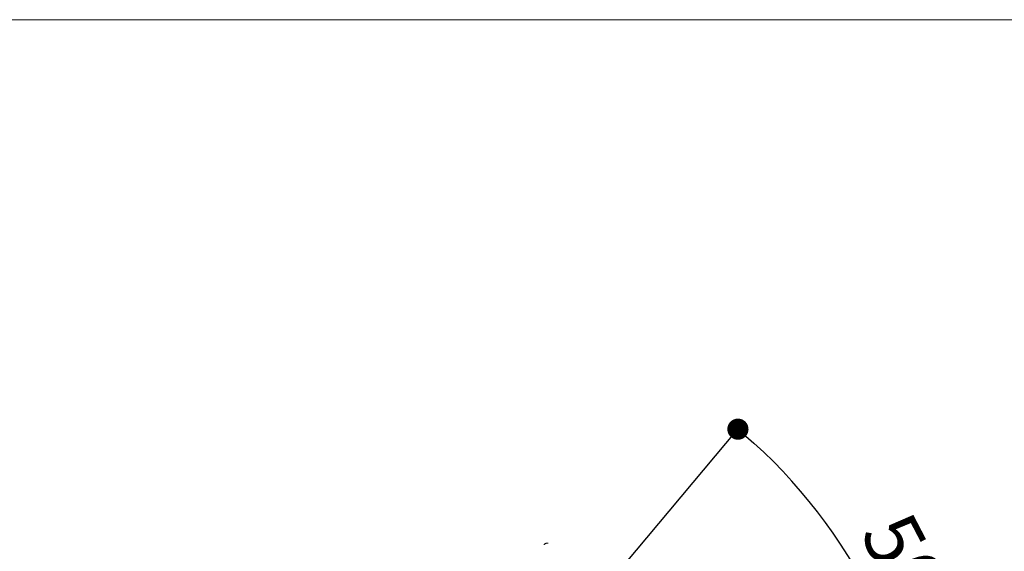
# Model space of a CAD drawing. Units: millimetres. Extents: x 36 to 1011, y 32 to 1449.
# Drawn here: x 362 to 641, y 1298 to 1449 of the extents above; entities that cross this region are included whole.
import ezdxf

# ---------------------------------------------------------------- set-up
doc = ezdxf.new("R2010")
doc.units = ezdxf.units.MM
doc.header["$LTSCALE"] = 50.8
doc.header["$PDMODE"] = 1
doc.header["$PDSIZE"] = -2
doc.linetypes.add('STYLE_12', pattern=[0.393701, 0.19685, -0.19685])
for name, color, linetype, lineweight in [('DIM', 7, 'Continuous', 13), ('HIDDEN', 7, 'STYLE_12', 20), ('TEMPLATE', 7, 'Continuous', 20)]:
    doc.layers.add(name, color=color, linetype=linetype, lineweight=lineweight)
doc.styles.add('ＭＳ ゴシック', font='msgothic.ttc', dxfattribs={"bigfont": 'ＭＳ ゴシック'})
doc.dimstyles.new('tfrom線あり', dxfattribs={"dimtxt": 12, "dimasz": 6, "dimexe": 0, "dimexo": 5, "dimgap": 10, "dimtad": 1, "dimdec": 0, "dimzin": 11, "dimdsep": 46, "dimtxsty": 'ＭＳ ゴシック', "dimblk": 'DOT', "dimcen": 0, "dimazin": 0, "dimtfac": 1, "dimtdec": 1, "dimtix": 1, "dimtofl": 0, "dimtmove": 0, "dimatfit": 0, "dimldrblk": 'DOT', "dimfxl": 1, "dimfrac": 2, "dimtolj": 1, "dimtzin": 11, "dimarcsym": 0})

# ---------------------------------------------------------------- blocks, each defined once
blk = doc.blocks.new('_DOT')
at = {"color": 0, "linetype": 'ByBlock', "lineweight": -2}
blk.add_line((-0.5, 0), (-1, 0), dxfattribs=at)
at = {"color": 0, "linetype": 'ByBlock', "lineweight": -2, "const_width": 0.5}
blk.add_lwpolyline([(-0.25, 0, 1), (0.25, 0, 1)], format="xyb", close=True, dxfattribs=at)
blk = doc.blocks.new('*D24')
at = {"layer": 'Defpoints', "color": 0}
for p in [(529.91, 1290.32), (613.24, 1259.58), (467.52, 1215.95), (467.52, 1215.95), (563.74, 1215.95)]:
    blk.add_point(p, dxfattribs=at)
at = {"layer": 'DIM', "color": 0, "lineweight": -2}
for p, q in [((533.13, 1294.15), (565.29, 1332.48)), ((568.74, 1215.95), (619.63, 1215.95))]:
    blk.add_line(p, q, dxfattribs=at)
blk.add_arc((467.52, 1215.95), 152.12, 2.2601, 47.7437, dxfattribs=at)
at = {"layer": 'DIM', "color": 0, "lineweight": -2, "xscale": 6, "yscale": 6, "zscale": 6}
for p, rotation in [((565.29, 1332.48), 138.873730102485), ((619.63, 1215.95), 271.1300378125781)]:
    blk.add_blockref('_DOT', p, dxfattribs=dict(at, rotation=rotation))
at = {"layer": 'DIM', "color": 0, "linetype": 'Continuous', "insert": (614.24, 1292.3), "char_height": 16, "attachment_point": 5, "rotation": 297.4919, "style": 'ＭＳ ゴシック'}
blk.add_mtext('\\A1;50%%d', dxfattribs=at)

msp = doc.modelspace()

# ---------------------------------------------------------------- linework, layer by layer
at = {"layer": 'HIDDEN'}
msp.add_arc((511.3, 1298.97), 1.2, 78.2385, 141.6102, dxfattribs=at)
at = {"layer": 'TEMPLATE', "flags": 128}
msp.add_lwpolyline([(1011.1, 1448.57), (36.1, 1448.57), (36.1, 48.57), (1011.1, 48.57), (1011.1, 1448.57)], dxfattribs=at)

# ---------------------------------------------------------------- dimensions: what is measured, and where the dimension line sits
at = {"layer": 'DIM'}
dim = msp.add_angular_dim_2l(base=(613.24, 1259.58), line1=((467.52, 1215.95), (563.74, 1215.95)), line2=((467.52, 1215.95), (529.91, 1290.32)), dimstyle='tfrom線あり', override={"dimtxt": 16, "dimgap": 5, "dimpost": '<>', "dimadec": 0}, dxfattribs=at)
dim.commit()
dim.dimension.update_dxf_attribs({"geometry": '*D24', "text_midpoint": (602.46, 1286.17), "dimtype": 162})

doc.saveas('drawing.dxf')
